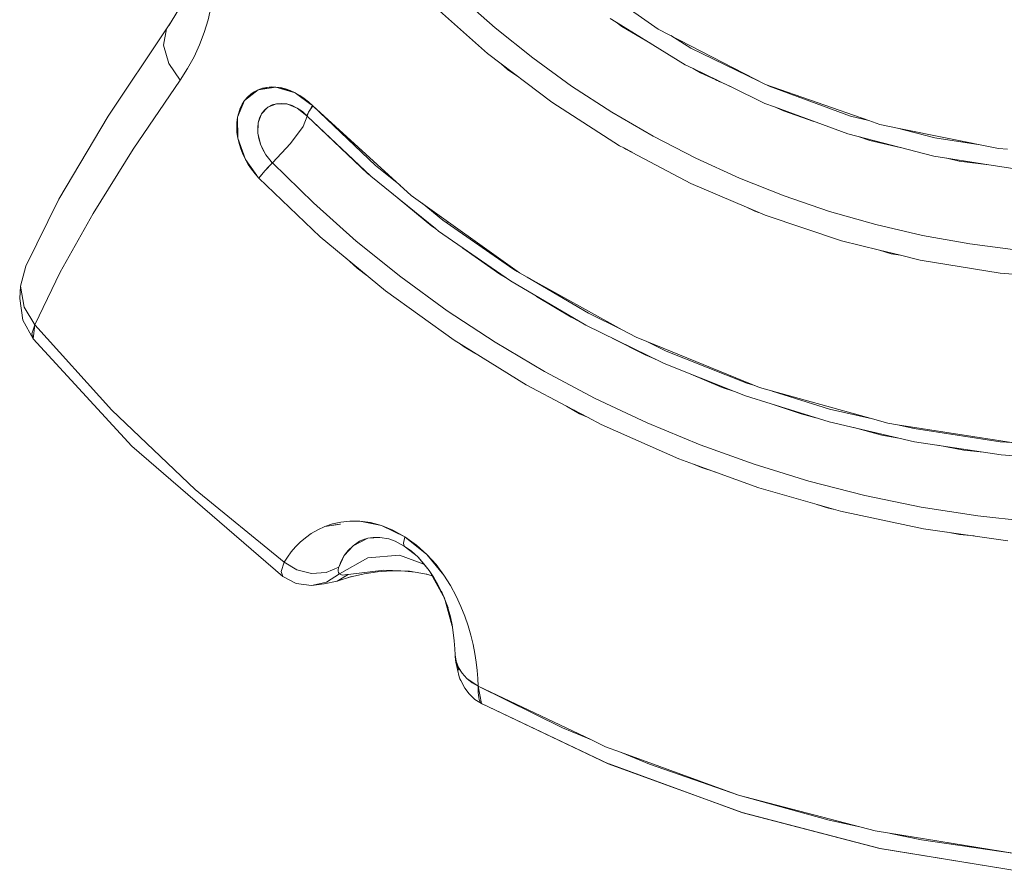
# Model space of a CAD drawing. Units: millimetres. Extents: x -2184 to 21936, y -422 to 15643.
# Drawn here: x 10580 to 10612, y 4996 to 5024 of the extents above; entities that cross this region are included whole.
import ezdxf

# ---------------------------------------------------------------- set-up
doc = ezdxf.new("R2010")
doc.units = ezdxf.units.MM
doc.layers.add('_____1', color=160, linetype='Continuous')

msp = doc.modelspace()

# ---------------------------------------------------------------- linework, layer by layer
at = {"layer": '_____1', "color": 7, "lineweight": 0}
for p, q in [((10597.583, 5026.013), (10600.847, 5023.709)), ((10593.21, 5024.688), (10595.192, 5022.907)), ((10595.451, 5023.752), (10594.266, 5024.803)), ((10595.451, 5023.752), (10594.266, 5024.803)), ((10585.938, 5024.016), (10586.034, 5024.434)), ((10584.651, 5023.848), (10584.934, 5024.314)), ((10585.813, 5023.599), (10585.938, 5024.016)), ((10599.253, 5024.064), (10599.455, 5023.939)), ((10582.63, 5020.834), (10584.56, 5023.723)), ((10584.464, 5023.186), (10584.56, 5023.723)), ((10584.56, 5023.723), (10584.464, 5023.186)), ((10584.56, 5023.723), (10584.738, 5023.987)), ((10596.69, 5022.759), (10595.451, 5023.752)), ((10596.69, 5022.759), (10595.451, 5023.752)), ((10599.455, 5023.939), (10599.642, 5023.805)), ((10599.459, 5023.939), (10601.744, 5022.533)), ((10599.642, 5023.805), (10600.602, 5023.234)), ((10600.847, 5023.709), (10604.403, 5021.875)), ((10585.659, 5023.191), (10585.813, 5023.599)), ((10601.931, 5023.085), (10601.259, 5023.498)), ((10584.637, 5022.576), (10584.464, 5023.186)), ((10584.464, 5023.186), (10584.637, 5022.576)), ((10585.477, 5022.792), (10585.659, 5023.191)), ((10604.183, 5021.991), (10601.931, 5023.085)), ((10585.261, 5022.403), (10585.477, 5022.792)), ((10595.192, 5022.907), (10597.319, 5021.29)), ((10597.976, 5021.827), (10596.69, 5022.759)), ((10597.976, 5021.827), (10596.69, 5022.759)), ((10585.016, 5022.024), (10584.637, 5022.576)), ((10585.016, 5022.024), (10584.637, 5022.576)), ((10585.016, 5022.024), (10585.261, 5022.403)), ((10595.854, 5022.375), (10595.653, 5022.557)), ((10596.195, 5022.144), (10595.854, 5022.375)), ((10601.744, 5022.533), (10602.003, 5022.403)), ((10602.003, 5022.403), (10602.243, 5022.264)), ((10602.008, 5022.403), (10603.232, 5021.808)), ((10602.243, 5022.264), (10603.237, 5021.808)), ((10583.461, 5019.73), (10585.016, 5022.024)), ((10585.016, 5022.024), (10583.461, 5019.73)), ((10587.598, 5021.703), (10588.184, 5021.794)), ((10587.738, 5021.755), (10587.598, 5021.703)), ((10587.882, 5021.784), (10587.738, 5021.755)), ((10587.877, 5021.77), (10587.738, 5021.746)), ((10587.891, 5021.775), (10587.877, 5021.77)), ((10588.03, 5021.799), (10587.882, 5021.784)), ((10588.035, 5021.789), (10587.891, 5021.775)), ((10588.184, 5021.794), (10588.03, 5021.799)), ((10588.342, 5021.775), (10588.184, 5021.794)), ((10588.184, 5021.794), (10588.822, 5021.607)), ((10588.352, 5021.76), (10588.338, 5021.765)), ((10588.501, 5021.731), (10588.342, 5021.775)), ((10588.352, 5021.76), (10588.506, 5021.717)), ((10588.664, 5021.679), (10588.501, 5021.731)), ((10599.306, 5020.963), (10597.976, 5021.827)), ((10599.306, 5020.963), (10597.976, 5021.827)), ((10602.781, 5022.015), (10602.757, 5022.039)), ((10602.858, 5021.991), (10602.877, 5021.971)), ((10603.237, 5021.808), (10604.379, 5021.251)), ((10604.403, 5021.875), (10607.816, 5020.68)), ((10604.519, 5021.827), (10604.451, 5021.861)), ((10607.216, 5020.834), (10604.519, 5021.827)), ((10587.152, 5021.352), (10587.598, 5021.703)), ((10587.248, 5021.463), (10587.152, 5021.352)), ((10587.354, 5021.559), (10587.248, 5021.463)), ((10587.253, 5021.458), (10587.358, 5021.549)), ((10587.469, 5021.64), (10587.354, 5021.559)), ((10587.358, 5021.549), (10587.474, 5021.631)), ((10587.598, 5021.703), (10587.469, 5021.64)), ((10588.506, 5021.717), (10588.659, 5021.669)), ((10588.674, 5021.664), (10588.659, 5021.669)), ((10588.822, 5021.607), (10588.664, 5021.679)), ((10588.976, 5021.515), (10588.822, 5021.607)), ((10588.822, 5021.607), (10589.346, 5021.213)), ((10588.971, 5021.511), (10589.115, 5021.405)), ((10589.125, 5021.415), (10588.976, 5021.515)), ((10589.259, 5021.295), (10589.115, 5021.405)), ((10589.269, 5021.299), (10589.125, 5021.415)), ((10586.917, 5020.791), (10587.152, 5021.352)), ((10587.003, 5021.093), (10586.955, 5020.944)), ((10586.965, 5020.944), (10587.018, 5021.088)), ((10587.07, 5021.227), (10587.003, 5021.093)), ((10587.018, 5021.088), (10587.08, 5021.223)), ((10587.152, 5021.352), (10587.07, 5021.227)), ((10587.714, 5020.906), (10587.92, 5021.127)), ((10587.805, 5021.026), (10587.92, 5021.127)), ((10587.92, 5021.127), (10588.208, 5021.242)), ((10587.92, 5021.127), (10588.059, 5021.199)), ((10588.059, 5021.199), (10588.208, 5021.242)), ((10588.208, 5021.242), (10588.376, 5021.251)), ((10588.208, 5021.242), (10588.549, 5021.232)), ((10588.376, 5021.251), (10588.549, 5021.232)), ((10588.472, 5021.242), (10588.462, 5021.232)), ((10588.472, 5021.242), (10588.462, 5021.232)), ((10588.549, 5021.232), (10588.894, 5021.093)), ((10588.549, 5021.232), (10588.722, 5021.179)), ((10588.722, 5021.179), (10588.894, 5021.093)), ((10588.894, 5021.093), (10589.226, 5020.834)), ((10588.894, 5021.093), (10589.067, 5020.983)), ((10589.259, 5021.295), (10589.346, 5021.213)), ((10589.408, 5021.17), (10589.269, 5021.299)), ((10589.408, 5021.17), (10589.269, 5020.963)), ((10589.283, 5020.983), (10589.384, 5021.175)), ((10589.408, 5021.17), (10589.307, 5021.026)), ((10591.486, 5019.197), (10589.408, 5021.17)), ((10589.408, 5021.17), (10592.667, 5018.199)), ((10597.319, 5021.29), (10599.565, 5019.85)), ((10604.379, 5021.251), (10604.696, 5021.136)), ((10604.696, 5021.136), (10607.13, 5020.239)), ((10604.696, 5021.136), (10604.994, 5021.002)), ((10581.003, 5018.083), (10582.63, 5020.834)), ((10586.917, 5020.791), (10586.893, 5020.623)), ((10586.955, 5020.944), (10586.917, 5020.791)), ((10586.922, 5020.099), (10586.917, 5020.791)), ((10587.598, 5020.608), (10587.714, 5020.906)), ((10587.598, 5020.608), (10587.646, 5020.762)), ((10587.646, 5020.762), (10587.714, 5020.906)), ((10587.714, 5020.906), (10587.805, 5021.026)), ((10589.067, 5020.983), (10589.226, 5020.834)), ((10589.226, 5020.834), (10589.091, 5020.488)), ((10589.245, 5020.911), (10589.216, 5020.848)), ((10589.269, 5020.963), (10589.226, 5020.834)), ((10589.226, 5020.834), (10589.245, 5020.911)), ((10589.226, 5020.834), (10591.222, 5018.933)), ((10589.226, 5020.834), (10591.328, 5018.842)), ((10589.259, 5020.925), (10589.24, 5020.896)), ((10589.245, 5020.911), (10589.269, 5020.949)), ((10589.245, 5020.911), (10589.269, 5020.949)), ((10589.288, 5020.987), (10589.307, 5021.026)), ((10589.317, 5021.04), (10589.302, 5021.007)), ((10600.679, 5020.162), (10599.306, 5020.963)), ((10600.679, 5020.162), (10599.306, 5020.963)), ((10604.994, 5021.002), (10605.997, 5020.656)), ((10607.816, 5020.68), (10607.216, 5020.834)), ((10586.893, 5020.623), (10586.888, 5020.455)), ((10586.888, 5020.455), (10586.898, 5020.282)), ((10586.898, 5020.45), (10586.902, 5020.618)), ((10586.907, 5020.282), (10586.898, 5020.45)), ((10586.902, 5020.627), (10586.902, 5020.618)), ((10587.584, 5020.44), (10587.598, 5020.608)), ((10587.589, 5020.263), (10587.584, 5020.44)), ((10587.589, 5020.263), (10587.598, 5020.608)), ((10588.674, 5019.927), (10589.091, 5020.488)), ((10607.816, 5020.68), (10608.181, 5020.551)), ((10608.181, 5020.551), (10608.771, 5020.431)), ((10610.005, 5020.114), (10608.767, 5020.435)), ((10608.771, 5020.431), (10612.112, 5019.759)), ((10586.898, 5020.282), (10586.922, 5020.099)), ((10586.922, 5020.099), (10586.965, 5019.922)), ((10587.176, 5019.394), (10586.922, 5020.099)), ((10587.675, 5019.903), (10587.589, 5020.263)), ((10587.618, 5020.085), (10587.589, 5020.263)), ((10590.334, 5020.32), (10590.325, 5020.296)), ((10602.09, 5019.432), (10600.679, 5020.162)), ((10602.09, 5019.432), (10600.679, 5020.162)), ((10607.13, 5020.239), (10609.971, 5019.504)), ((10607.504, 5020.143), (10607.855, 5020.023)), ((10611.512, 5019.879), (10610.005, 5020.114)), ((10586.965, 5019.922), (10587.022, 5019.744)), ((10587.027, 5019.763), (10586.97, 5019.931)), ((10587.027, 5019.763), (10587.037, 5019.735)), ((10587.675, 5019.903), (10587.618, 5020.085)), ((10587.853, 5019.547), (10587.675, 5019.903)), ((10587.752, 5019.725), (10587.675, 5019.903)), ((10588.069, 5019.279), (10588.674, 5019.927)), ((10599.565, 5019.85), (10599.704, 5019.778)), ((10599.776, 5019.73), (10599.704, 5019.778)), ((10599.709, 5019.778), (10599.983, 5019.634)), ((10607.855, 5020.023), (10608.858, 5019.792)), ((10582.136, 5017.599), (10583.461, 5019.73)), ((10583.461, 5019.73), (10582.136, 5017.599)), ((10587.022, 5019.744), (10587.09, 5019.567)), ((10587.037, 5019.735), (10587.099, 5019.562)), ((10587.09, 5019.567), (10587.176, 5019.394)), ((10587.853, 5019.547), (10587.752, 5019.725)), ((10588.026, 5019.322), (10587.853, 5019.547)), ((10588.026, 5019.322), (10587.853, 5019.547)), ((10599.987, 5019.629), (10599.776, 5019.73)), ((10599.987, 5019.629), (10601.927, 5018.602)), ((10609.971, 5019.504), (10611.791, 5019.221)), ((10610.403, 5019.437), (10610.811, 5019.341)), ((10612.112, 5019.759), (10612.41, 5019.739)), ((10587.176, 5019.394), (10587.272, 5019.226)), ((10587.56, 5018.866), (10587.176, 5019.394)), ((10587.272, 5019.226), (10587.378, 5019.067)), ((10587.277, 5019.231), (10587.382, 5019.077)), ((10588.069, 5019.279), (10587.819, 5019.015)), ((10587.819, 5019.015), (10587.939, 5019.149)), ((10587.939, 5019.149), (10588.069, 5019.279)), ((10588.05, 5019.293), (10588.026, 5019.322)), ((10588.05, 5019.293), (10588.026, 5019.322)), ((10588.069, 5019.279), (10588.054, 5019.288)), ((10588.069, 5019.279), (10588.054, 5019.288)), ((10589.427, 5017.954), (10588.069, 5019.279)), ((10589.427, 5017.954), (10588.069, 5019.279)), ((10592.307, 5018.53), (10591.486, 5019.197)), ((10603.535, 5018.775), (10602.09, 5019.432)), ((10603.535, 5018.775), (10602.09, 5019.432)), ((10610.811, 5019.341), (10611.791, 5019.221)), ((10611.791, 5019.221), (10612.875, 5019.053)), ((10587.378, 5019.067), (10587.498, 5018.919)), ((10587.382, 5019.077), (10587.498, 5018.928)), ((10587.498, 5018.928), (10587.56, 5018.866)), ((10587.498, 5018.919), (10587.622, 5018.775)), ((10587.622, 5018.775), (10587.819, 5019.015)), ((10587.622, 5018.775), (10587.714, 5018.89)), ((10587.714, 5018.89), (10587.819, 5019.015)), ((10591.222, 5018.933), (10591.28, 5018.89)), ((10591.328, 5018.842), (10593.469, 5017.104)), ((10587.622, 5018.775), (10589.653, 5016.835)), ((10601.927, 5018.602), (10603.77, 5017.815)), ((10605.013, 5018.189), (10603.535, 5018.775)), ((10605.013, 5018.189), (10603.535, 5018.775)), ((10592.01, 5018.29), (10593.354, 5017.186)), ((10592.667, 5018.199), (10596.253, 5015.635)), ((10606.52, 5017.675), (10605.013, 5018.189)), ((10606.52, 5017.675), (10605.013, 5018.189)), ((10581.003, 5018.083), (10579.904, 5015.856)), ((10590.848, 5016.691), (10589.427, 5017.954)), ((10590.848, 5016.691), (10589.427, 5017.954)), ((10593.714, 5017.387), (10593.027, 5017.944)), ((10604.043, 5017.68), (10603.77, 5017.815)), ((10603.775, 5017.815), (10604.384, 5017.551)), ((10581.042, 5015.655), (10582.136, 5017.599)), ((10582.136, 5017.599), (10581.042, 5015.655)), ((10604.163, 5017.642), (10604.043, 5017.68)), ((10604.384, 5017.551), (10606.919, 5016.701)), ((10608.051, 5017.239), (10606.52, 5017.675)), ((10608.051, 5017.239), (10606.52, 5017.675)), ((10593.354, 5017.186), (10593.469, 5017.104)), ((10596.066, 5015.751), (10593.714, 5017.387)), ((10593.862, 5017.32), (10593.824, 5017.306)), ((10593.877, 5017.33), (10593.862, 5017.32)), ((10593.862, 5017.32), (10593.882, 5017.33)), ((10609.602, 5016.879), (10608.051, 5017.239)), ((10609.602, 5016.879), (10608.051, 5017.239)), ((10589.653, 5016.835), (10591.813, 5015.045)), ((10593.469, 5017.104), (10593.574, 5017.018)), ((10593.574, 5017.018), (10595.951, 5015.367)), ((10611.167, 5016.595), (10609.602, 5016.879)), ((10611.167, 5016.595), (10609.602, 5016.879)), ((10592.326, 5015.501), (10590.848, 5016.691)), ((10592.326, 5015.501), (10590.848, 5016.691)), ((10606.919, 5016.701), (10608.171, 5016.394)), ((10612.751, 5016.389), (10611.167, 5016.595)), ((10612.751, 5016.389), (10611.167, 5016.595)), ((10594.39, 5016.451), (10594.376, 5016.461)), ((10594.381, 5016.456), (10595.605, 5015.592)), ((10595.461, 5016.173), (10595.341, 5016.288)), ((10608.565, 5016.269), (10608.171, 5016.394)), ((10608.171, 5016.394), (10608.867, 5016.221)), ((10608.867, 5016.221), (10608.565, 5016.269)), ((10608.867, 5016.221), (10609.515, 5016.058)), ((10579.731, 5015.194), (10579.904, 5015.856)), ((10579.904, 5015.856), (10579.731, 5015.194)), ((10590.872, 5015.794), (10590.517, 5016.12)), ((10595.182, 5015.899), (10595.23, 5015.856)), ((10595.202, 5015.885), (10595.25, 5015.842)), ((10595.586, 5016.111), (10595.706, 5016.005)), ((10609.515, 5016.058), (10612.165, 5015.631)), ((10580.202, 5013.917), (10581.042, 5015.655)), ((10581.042, 5015.655), (10580.202, 5013.917)), ((10591.198, 5015.554), (10590.872, 5015.794)), ((10595.605, 5015.592), (10595.787, 5015.482)), ((10596.181, 5015.683), (10596.066, 5015.751)), ((10596.253, 5015.635), (10596.512, 5015.491)), ((10612.165, 5015.631), (10614.839, 5015.419)), ((10593.862, 5014.383), (10592.326, 5015.501)), ((10593.862, 5014.383), (10592.326, 5015.501)), ((10595.951, 5015.367), (10598.447, 5013.903)), ((10598.538, 5014.301), (10596.507, 5015.491)), ((10596.512, 5015.491), (10599.656, 5013.754)), ((10579.731, 5015.194), (10579.702, 5014.791)), ((10579.851, 5014.503), (10579.731, 5015.194)), ((10579.731, 5015.194), (10579.851, 5014.503)), ((10591.813, 5015.045), (10594.093, 5013.403)), ((10579.702, 5014.791), (10579.803, 5014.071)), ((10579.702, 5014.791), (10579.803, 5014.071)), ((10596.815, 5014.858), (10597.962, 5014.167)), ((10597.367, 5014.527), (10597.323, 5014.56)), ((10580.202, 5013.917), (10579.851, 5014.503)), ((10579.851, 5014.503), (10580.202, 5013.917)), ((10595.446, 5013.336), (10593.862, 5014.383)), ((10595.446, 5013.336), (10593.862, 5014.383)), ((10599.656, 5013.754), (10598.538, 5014.301)), ((10580.154, 5013.447), (10579.803, 5014.071)), ((10580.154, 5013.447), (10579.803, 5014.071)), ((10580.202, 5013.917), (10580.101, 5013.619)), ((10580.202, 5013.917), (10580.154, 5013.447)), ((10582.75, 5011.085), (10580.202, 5013.917)), ((10580.202, 5013.917), (10582.75, 5011.085)), ((10597.962, 5014.167), (10598.216, 5014.037)), ((10598.447, 5013.903), (10601.048, 5012.631)), ((10580.154, 5013.447), (10580.101, 5013.619)), ((10599.656, 5013.754), (10600.112, 5013.504)), ((10583.418, 5009.89), (10580.154, 5013.447)), ((10594.093, 5013.403), (10596.479, 5011.925)), ((10594.424, 5013.183), (10594.304, 5013.269)), ((10597.079, 5012.367), (10595.446, 5013.336)), ((10597.079, 5012.367), (10595.446, 5013.336)), ((10599.325, 5013.475), (10600.419, 5012.919)), ((10600.112, 5013.504), (10600.467, 5013.36)), ((10601.115, 5013.043), (10600.467, 5013.36)), ((10600.472, 5013.36), (10604.197, 5011.834)), ((10594.774, 5012.981), (10594.424, 5013.183)), ((10600.419, 5012.919), (10600.751, 5012.779)), ((10603.779, 5011.983), (10601.115, 5013.043)), ((10601.048, 5012.631), (10603.371, 5011.709)), ((10598.759, 5011.478), (10597.079, 5012.367)), ((10598.759, 5011.478), (10597.079, 5012.367)), ((10601.922, 5012.285), (10602.963, 5011.843)), ((10604.043, 5011.901), (10603.779, 5011.983)), ((10596.479, 5011.925), (10597.808, 5011.219)), ((10602.963, 5011.843), (10603.371, 5011.709)), ((10603.371, 5011.709), (10603.741, 5011.56)), ((10604.197, 5011.834), (10607.946, 5010.797)), ((10606.52, 5011.123), (10604.624, 5011.718)), ((10600.477, 5010.667), (10598.759, 5011.478)), ((10600.477, 5010.667), (10598.759, 5011.478)), ((10603.741, 5011.56), (10604.591, 5011.296)), ((10604.591, 5011.296), (10605.579, 5010.96)), ((10604.591, 5011.296), (10606.506, 5010.696)), ((10585.51, 5008.459), (10582.75, 5011.085)), ((10582.75, 5011.085), (10585.51, 5008.459)), ((10598.245, 5010.97), (10597.808, 5011.219)), ((10597.813, 5011.219), (10598.504, 5010.854)), ((10598.231, 5010.979), (10598.063, 5011.085)), ((10598.231, 5010.979), (10598.063, 5011.085)), ((10598.504, 5010.854), (10598.245, 5010.97)), ((10605.579, 5010.96), (10606.064, 5010.835)), ((10607.946, 5010.797), (10606.52, 5011.123)), ((10598.504, 5010.854), (10598.96, 5010.614)), ((10602.234, 5009.938), (10600.477, 5010.667)), ((10602.234, 5009.938), (10600.477, 5010.667)), ((10606.506, 5010.696), (10609.333, 5010.043)), ((10607.946, 5010.797), (10608.455, 5010.653)), ((10608.455, 5010.653), (10608.771, 5010.605)), ((10598.96, 5010.614), (10601.528, 5009.477)), ((10607.322, 5010.509), (10608.253, 5010.264)), ((10609.323, 5010.475), (10608.771, 5010.605)), ((10608.771, 5010.605), (10612.827, 5009.971)), ((10612.165, 5010.043), (10609.323, 5010.475)), ((10608.253, 5010.264), (10608.819, 5010.158)), ((10609.333, 5010.043), (10612.208, 5009.602)), ((10612.583, 5010.01), (10612.165, 5010.043)), ((10583.418, 5009.89), (10588.414, 5005.57)), ((10604.019, 5009.294), (10602.234, 5009.938)), ((10604.019, 5009.294), (10602.234, 5009.938)), ((10610.106, 5009.923), (10610.97, 5009.765)), ((10610.97, 5009.765), (10611.618, 5009.693)), ((10601.528, 5009.477), (10602.018, 5009.299)), ((10612.208, 5009.602), (10612.928, 5009.549)), ((10602.018, 5009.299), (10604.173, 5008.517)), ((10602.277, 5009.184), (10602.018, 5009.299)), ((10602.757, 5009.03), (10602.277, 5009.184)), ((10605.839, 5008.738), (10604.019, 5009.294)), ((10605.839, 5008.738), (10604.019, 5009.294)), ((10607.687, 5008.262), (10605.839, 5008.738)), ((10607.687, 5008.262), (10605.839, 5008.738)), ((10588.458, 5006.05), (10585.51, 5008.459)), ((10585.51, 5008.459), (10588.458, 5006.05)), ((10604.173, 5008.517), (10606.88, 5007.744)), ((10609.549, 5007.878), (10607.687, 5008.262)), ((10609.549, 5007.878), (10607.687, 5008.262)), ((10606.487, 5007.84), (10606.103, 5007.965)), ((10606.64, 5007.811), (10606.487, 5007.84)), ((10606.88, 5007.744), (10609.631, 5007.158)), ((10611.431, 5007.581), (10609.549, 5007.878)), ((10611.431, 5007.581), (10609.549, 5007.878)), ((10590.334, 5007.379), (10590.056, 5007.317)), ((10590.637, 5007.413), (10590.334, 5007.379)), ((10590.968, 5007.408), (10590.637, 5007.413)), ((10591.314, 5007.36), (10590.968, 5007.408)), ((10590.968, 5007.408), (10591.678, 5007.264)), ((10613.327, 5007.37), (10611.431, 5007.581)), ((10613.327, 5007.37), (10611.431, 5007.581)), ((10589.571, 5007.125), (10589.355, 5007)), ((10589.802, 5007.23), (10589.571, 5007.125)), ((10590.056, 5007.317), (10589.802, 5007.23)), ((10589.802, 5007.23), (10590.325, 5007.312)), ((10590.075, 5007.274), (10590.306, 5007.312)), ((10590.306, 5007.312), (10590.325, 5007.312)), ((10591.328, 5007.341), (10591.304, 5007.35)), ((10591.678, 5007.264), (10591.314, 5007.36)), ((10592.062, 5007.11), (10591.678, 5007.264)), ((10591.678, 5007.264), (10592.461, 5006.89)), ((10592.461, 5006.89), (10592.062, 5007.11)), ((10609.631, 5007.158), (10612.419, 5006.76)), ((10589.163, 5006.861), (10588.99, 5006.712)), ((10589.355, 5007), (10589.163, 5006.861)), ((10590.742, 5006.597), (10591.232, 5006.842)), ((10590.742, 5006.597), (10590.954, 5006.741)), ((10590.954, 5006.741), (10591.083, 5006.798)), ((10591.083, 5006.798), (10591.232, 5006.842)), ((10591.232, 5006.842), (10591.63, 5006.87)), ((10591.232, 5006.842), (10591.41, 5006.87)), ((10591.41, 5006.87), (10591.63, 5006.87)), ((10591.63, 5006.87), (10591.928, 5006.818)), ((10591.63, 5006.87), (10591.928, 5006.818)), ((10591.928, 5006.818), (10592.134, 5006.746)), ((10591.928, 5006.818), (10592.134, 5006.746)), ((10592.134, 5006.746), (10592.437, 5006.582)), ((10592.134, 5006.746), (10592.437, 5006.582)), ((10592.461, 5006.89), (10592.413, 5006.678)), ((10592.461, 5006.89), (10592.413, 5006.678)), ((10592.845, 5006.611), (10592.461, 5006.89)), ((10592.461, 5006.89), (10593.186, 5006.299)), ((10610.826, 5006.962), (10610.427, 5007.043)), ((10611.306, 5006.918), (10610.826, 5006.962)), ((10588.832, 5006.554), (10588.693, 5006.39)), ((10588.99, 5006.712), (10588.832, 5006.554)), ((10590.45, 5006.266), (10590.742, 5006.597)), ((10590.45, 5006.266), (10590.579, 5006.438)), ((10590.579, 5006.438), (10590.742, 5006.597)), ((10592.413, 5006.678), (10592.437, 5006.582)), ((10592.437, 5006.582), (10592.413, 5006.678)), ((10592.437, 5006.582), (10592.72, 5006.362)), ((10592.437, 5006.582), (10592.677, 5006.41)), ((10592.806, 5006.29), (10592.437, 5006.582)), ((10592.437, 5006.582), (10592.677, 5006.41)), ((10592.677, 5006.41), (10592.893, 5006.213)), ((10592.677, 5006.41), (10592.893, 5006.213)), ((10592.85, 5006.592), (10592.754, 5006.65)), ((10593.186, 5006.299), (10592.845, 5006.611)), ((10588.458, 5006.05), (10588.568, 5006.218)), ((10588.693, 5006.39), (10588.568, 5006.218)), ((10590.267, 5005.886), (10590.45, 5006.266)), ((10590.267, 5005.886), (10590.344, 5006.078)), ((10590.296, 5005.661), (10591.227, 5006.189)), ((10590.296, 5005.661), (10591.227, 5006.189)), ((10590.344, 5006.078), (10590.45, 5006.266)), ((10592.283, 5006.28), (10591.227, 5006.189)), ((10592.283, 5006.28), (10591.227, 5006.189)), ((10593.08, 5005.987), (10592.283, 5006.28)), ((10593.08, 5005.987), (10592.283, 5006.28)), ((10592.72, 5006.362), (10592.811, 5006.29)), ((10592.893, 5006.213), (10593.262, 5005.771)), ((10592.893, 5006.213), (10593.09, 5005.997)), ((10593.488, 5005.968), (10593.186, 5006.299)), ((10593.186, 5006.299), (10593.747, 5005.622)), ((10588.458, 5006.05), (10588.362, 5005.742)), ((10588.875, 5005.795), (10588.458, 5006.05)), ((10588.458, 5006.05), (10588.875, 5005.795)), ((10589.365, 5005.67), (10588.875, 5005.795)), ((10588.875, 5005.795), (10589.365, 5005.67)), ((10590.267, 5005.886), (10589.854, 5005.709)), ((10589.854, 5005.709), (10590.267, 5005.886)), ((10590.248, 5005.795), (10590.258, 5005.858)), ((10590.248, 5005.795), (10590.258, 5005.858)), ((10590.248, 5005.747), (10590.248, 5005.795)), ((10590.248, 5005.747), (10590.248, 5005.795)), ((10590.262, 5005.704), (10590.248, 5005.747)), ((10590.262, 5005.704), (10590.248, 5005.747)), ((10590.258, 5005.858), (10590.267, 5005.886)), ((10590.267, 5005.886), (10590.258, 5005.858)), ((10590.574, 5005.642), (10591.765, 5005.79)), ((10591.549, 5005.733), (10591.995, 5005.766)), ((10591.765, 5005.79), (10592.605, 5005.757)), ((10591.995, 5005.766), (10592.456, 5005.757)), ((10592.456, 5005.757), (10592.797, 5005.723)), ((10592.605, 5005.757), (10593.176, 5005.651)), ((10593.09, 5005.997), (10593.262, 5005.771)), ((10593.262, 5005.771), (10593.723, 5004.936)), ((10593.262, 5005.771), (10593.416, 5005.541)), ((10593.488, 5005.963), (10593.464, 5005.982)), ((10593.747, 5005.622), (10593.488, 5005.968)), ((10588.362, 5005.742), (10588.414, 5005.57)), ((10588.414, 5005.57), (10588.861, 5005.339)), ((10588.414, 5005.57), (10588.861, 5005.339)), ((10589.854, 5005.709), (10589.365, 5005.67)), ((10589.365, 5005.67), (10589.854, 5005.709)), ((10590.296, 5005.661), (10589.864, 5005.387)), ((10590.296, 5005.661), (10589.864, 5005.387)), ((10590.574, 5005.642), (10590.219, 5005.416)), ((10590.219, 5005.416), (10590.574, 5005.642)), ((10590.685, 5005.574), (10590.219, 5005.416)), ((10590.282, 5005.67), (10590.262, 5005.704)), ((10590.282, 5005.67), (10590.262, 5005.704)), ((10590.296, 5005.661), (10590.282, 5005.67)), ((10590.296, 5005.661), (10590.282, 5005.67)), ((10590.296, 5005.661), (10590.31, 5005.651)), ((10590.296, 5005.661), (10590.31, 5005.651)), ((10590.31, 5005.651), (10590.354, 5005.632)), ((10590.31, 5005.651), (10590.354, 5005.632)), ((10590.354, 5005.632), (10590.402, 5005.622)), ((10590.354, 5005.632), (10590.402, 5005.622)), ((10590.402, 5005.622), (10590.464, 5005.627)), ((10590.402, 5005.622), (10590.464, 5005.627)), ((10590.464, 5005.627), (10590.536, 5005.637)), ((10590.464, 5005.627), (10590.536, 5005.637)), ((10590.536, 5005.637), (10590.574, 5005.642)), ((10590.574, 5005.642), (10590.536, 5005.637)), ((10590.584, 5005.541), (10591.107, 5005.666)), ((10591.107, 5005.666), (10591.549, 5005.733)), ((10593.162, 5005.651), (10593.181, 5005.651)), ((10593.176, 5005.651), (10593.363, 5005.594)), ((10593.176, 5005.651), (10593.363, 5005.594)), ((10593.416, 5005.541), (10593.55, 5005.31)), ((10593.968, 5005.272), (10593.747, 5005.622)), ((10588.861, 5005.339), (10589.365, 5005.277)), ((10588.861, 5005.339), (10589.365, 5005.277)), ((10589.365, 5005.277), (10589.864, 5005.387)), ((10589.365, 5005.277), (10589.864, 5005.387)), ((10589.787, 5005.334), (10589.365, 5005.277)), ((10590.219, 5005.416), (10589.787, 5005.334)), ((10589.787, 5005.334), (10590.219, 5005.416)), ((10593.781, 5004.85), (10593.55, 5005.31)), ((10594.155, 5004.922), (10593.968, 5005.272)), ((10593.886, 5004.538), (10593.666, 5005.085)), ((10593.786, 5004.782), (10594.026, 5003.928)), ((10594.314, 5004.586), (10594.155, 5004.922)), ((10593.963, 5004.24), (10593.867, 5004.581)), ((10594.438, 5004.264), (10594.314, 5004.586)), ((10594.021, 5003.971), (10593.963, 5004.24)), ((10594.549, 5003.942), (10594.438, 5004.264)), ((10594.021, 5003.971), (10594.059, 5003.717)), ((10594.64, 5003.626), (10594.549, 5003.942)), ((10594.059, 5003.717), (10594.093, 5003.448)), ((10594.717, 5003.318), (10594.64, 5003.626)), ((10594.093, 5003.448), (10594.112, 5003.174)), ((10594.112, 5003.174), (10594.126, 5002.978)), ((10594.774, 5003.021), (10594.717, 5003.318)), ((10594.155, 5002.766), (10594.126, 5002.978)), ((10594.126, 5002.92), (10594.126, 5002.978)), ((10594.126, 5002.978), (10594.155, 5002.766)), ((10594.126, 5002.92), (10594.155, 5002.766)), ((10594.126, 5002.92), (10594.136, 5002.819)), ((10594.136, 5002.819), (10594.15, 5002.742)), ((10594.818, 5002.733), (10594.774, 5003.021)), ((10594.256, 5002.253), (10594.15, 5002.742)), ((10594.232, 5002.56), (10594.155, 5002.766)), ((10594.242, 5002.474), (10594.155, 5002.766)), ((10594.155, 5002.766), (10594.232, 5002.56)), ((10594.352, 5002.368), (10594.232, 5002.56)), ((10594.232, 5002.56), (10594.352, 5002.368)), ((10594.851, 5002.459), (10594.818, 5002.733)), ((10594.256, 5002.253), (10594.275, 5002.181)), ((10594.275, 5002.181), (10594.309, 5002.128)), ((10594.506, 5002.2), (10594.352, 5002.368)), ((10594.352, 5002.368), (10594.506, 5002.2)), ((10594.688, 5002.056), (10594.506, 5002.2)), ((10594.885, 5001.946), (10594.506, 5002.2)), ((10594.87, 5002.195), (10594.851, 5002.459)), ((10594.885, 5001.946), (10594.87, 5002.195)), ((10594.309, 5002.128), (10594.443, 5001.878)), ((10594.582, 5001.686), (10594.443, 5001.878)), ((10594.885, 5001.946), (10594.688, 5002.056)), ((10594.846, 5001.97), (10594.832, 5001.979)), ((10594.832, 5001.979), (10594.846, 5001.97)), ((10594.885, 5001.83), (10594.885, 5001.946)), ((10594.885, 5001.946), (10597.679, 5000.563)), ((10594.885, 5001.946), (10594.99, 5001.37)), ((10594.885, 5001.946), (10598.634, 5000.16)), ((10594.582, 5001.686), (10594.779, 5001.504)), ((10594.885, 5001.734), (10594.885, 5001.83)), ((10594.89, 5001.643), (10594.885, 5001.734)), ((10594.904, 5001.562), (10594.89, 5001.643)), ((10594.918, 5001.499), (10594.904, 5001.562)), ((10594.99, 5001.37), (10594.779, 5001.504)), ((10594.99, 5001.37), (10594.779, 5001.504)), ((10594.938, 5001.442), (10594.918, 5001.499)), ((10594.962, 5001.398), (10594.938, 5001.442)), ((10594.99, 5001.37), (10594.962, 5001.398)), ((10599.195, 4999.373), (10594.99, 5001.37)), ((10594.99, 5001.37), (10595.024, 5001.35)), ((10599.191, 4999.373), (10594.99, 5001.37)), ((10598.639, 5000.16), (10597.679, 5000.563)), ((10598.639, 5000.16), (10599.104, 4999.934)), ((10599.104, 4999.934), (10599.594, 4999.757)), ((10600.554, 4999.354), (10599.594, 4999.757)), ((10599.594, 4999.757), (10603.501, 4998.331)), ((10603.621, 4997.755), (10599.191, 4999.373)), ((10599.219, 4999.363), (10599.195, 4999.373)), ((10603.621, 4997.755), (10599.195, 4999.373)), ((10603.616, 4997.755), (10599.219, 4999.363)), ((10603.501, 4998.331), (10600.554, 4999.354)), ((10606.506, 4997.496), (10603.501, 4998.331)), ((10603.501, 4998.331), (10608.032, 4997.146)), ((10608.191, 4996.56), (10603.621, 4997.755)), ((10608.186, 4996.56), (10603.621, 4997.755)), ((10603.626, 4997.755), (10603.65, 4997.746)), ((10603.65, 4997.746), (10608.186, 4996.56)), ((10607.528, 4997.28), (10606.506, 4997.496)), ((10608.032, 4997.146), (10612.659, 4996.392)), ((10609.563, 4996.848), (10608.541, 4997.064)), ((10612.659, 4996.392), (10609.563, 4996.848)), ((10608.186, 4996.56), (10612.794, 4995.806)), ((10608.191, 4996.56), (10612.794, 4995.806))]:
    msp.add_line(p, q, dxfattribs=at)

doc.saveas('drawing.dxf')
